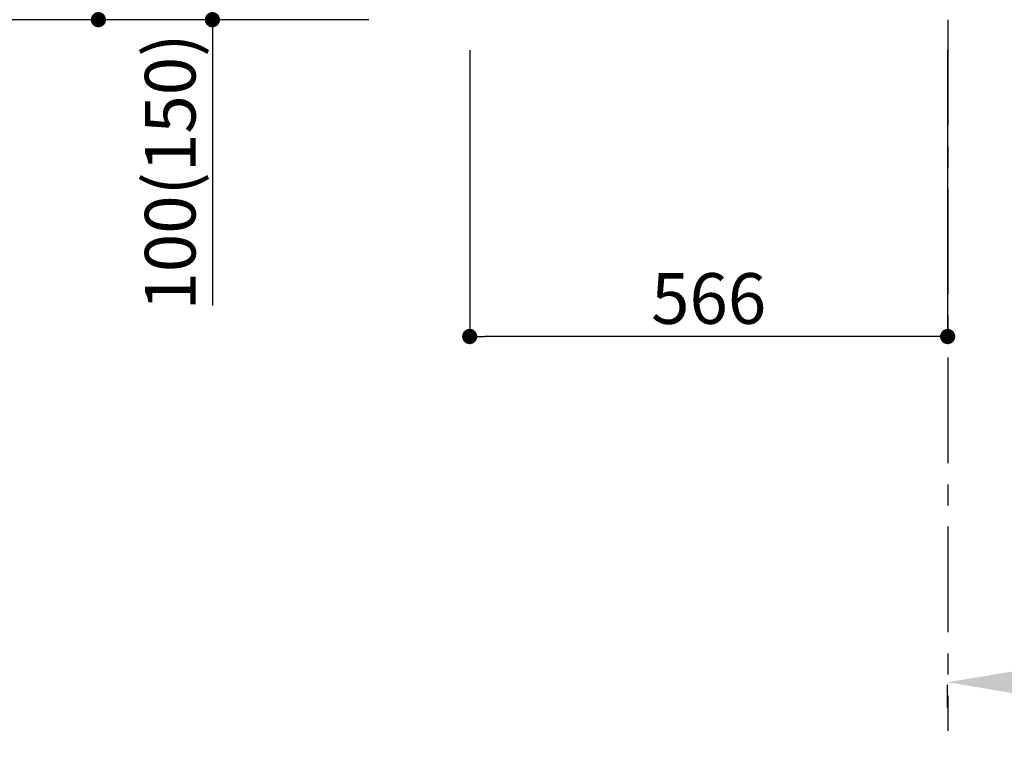
# Model space of a CAD drawing. Extents: x 0 to 26473, y -33073 to -24203.
# Drawn here: x 5380 to 6546, y -31764 to -30893 of the extents above; entities that cross this region are included whole.
import ezdxf

# ---------------------------------------------------------------- set-up
doc = ezdxf.new("R2010")
doc.units = 0
doc.header["$LTSCALE"] = 50
doc.header["$MEASUREMENT"] = 0
doc.linetypes.add('CENTER', pattern=[2, 1.25, -0.25, 0.25, -0.25])
doc.layers.get('0').update_dxf_attribs({"linetype": 'CONTINUOUS'})
doc.layers.get('DEFPOINTS').update_dxf_attribs({"color": 146, "linetype": 'CONTINUOUS'})
doc.layers.add('111-壁仕上', color=3, linetype='CONTINUOUS')
doc.layers.add('166-寸法B', color=11, linetype='CONTINUOUS')
doc.styles.add('KH001', font='txt')
doc.dimstyles.new('KH1xx030', dxfattribs={"dimscale": 30, "dimtxt": 2, "dimasz": 0.6, "dimexe": 0.3, "dimexo": 1.2, "dimgap": 0.5, "dimtad": 3, "dimdec": 1, "dimdsep": 46, "dimlunit": 6, "dimtxsty": 'KH001', "dimblk": 'DOT', "dimcen": 1, "dimdle": 1, "dimclrd": 256, "dimclre": 256, "dimclrt": 256, "dimadec": 0, "dimazin": 0, "dimtfac": 1, "dimtdec": 1, "dimtix": 1, "dimtmove": 2, "dimatfit": 3, "dimldrblk": 'CLOSEDBLANK', "dimfxl": 1, "dimtolj": 1, "dimtzin": 0, "dimlwd": -1, "dimlwe": -1, "dimarcsym": 0})

# ---------------------------------------------------------------- blocks, each defined once
blk = doc.blocks.new('*D178')
at = {"layer": '166-寸法B', "transparency": 16777216}
for p, q in [((6479.3, -31706.7), (6479.3, -31679.7)), ((6584.3, -31676.7), (7176.3, -31676.7))]:
    blk.add_line(p, q, dxfattribs=at)
blk.add_solid([(6584.3, -31659.2), (6584.3, -31694.2), (6479.3, -31676.7)], dxfattribs=at)
at = {"layer": 'DEFPOINTS', "color": 0, "transparency": 16777216}
for p in [(6479.3, -31676.7), (7167.3, -31676.7), (7167.3, -31764.3)]:
    blk.add_point(p, dxfattribs=at)
at = {"layer": '166-寸法B', "transparency": 16777216, "insert": (6889, -31614.2), "char_height": 81, "attachment_point": 5, "style": 'KH001'}
blk.add_mtext('\\A1;基準位置 Ａ', dxfattribs=at)
blk = doc.blocks.new('_ClosedBlank')
at = {"color": 0, "linetype": 'ByBlock', "lineweight": -2}
for p, q in [((-1, 0.167), (0, 0)), ((-1, 0.167), (-1, -0.167)), ((0, 0), (-1, -0.167))]:
    blk.add_line(p, q, dxfattribs=at)
blk = doc.blocks.new('_None')
blk = doc.blocks.new('_Dot')
at = {"color": 0, "linetype": 'ByBlock', "lineweight": -2}
blk.add_line((-0.5, 0), (-1, 0), dxfattribs=at)
at = {"color": 0, "linetype": 'ByBlock', "const_width": 0.5}
blk.add_lwpolyline([(-0.25, 0, 1), (0.25, 0, 1)], format="xyb", close=True, dxfattribs=at)
blk = doc.blocks.new('*D179')
at = {"layer": '166-寸法B', "transparency": 16777216}
for p, q in [((5913.3, -30928.5), (5913.3, -31276.5)), ((6479.3, -30928.5), (6479.3, -31276.5)), ((6461.3, -31267.5), (5931.3, -31267.5))]:
    blk.add_line(p, q, dxfattribs=at)
at = {"layer": 'DEFPOINTS', "color": 0, "transparency": 16777216}
for p in [(5913.3, -30892.5), (6479.3, -30892.5), (5913.3, -31267.5)]:
    blk.add_point(p, dxfattribs=at)
at = {"layer": '166-寸法B', "transparency": 16777216, "xscale": 18, "yscale": 18, "zscale": 18, "rotation": 180}
blk.add_blockref('_Dot', (5913.3, -31267.5), dxfattribs=at)
at = {"layer": '166-寸法B', "transparency": 16777216, "xscale": 18, "yscale": 18, "zscale": 18}
blk.add_blockref('_Dot', (6479.3, -31267.5), dxfattribs=at)
at = {"layer": '166-寸法B', "transparency": 16777216, "insert": (6196.3, -31222.5), "char_height": 60, "attachment_point": 5, "style": 'KH001'}
blk.add_mtext('\\A1;566', dxfattribs=at)
blk = doc.blocks.new('*D181')
at = {"layer": '166-寸法B', "transparency": 16777216}
for p, q in [((5793.3, -30032.5), (5464.6, -30032.5)), ((5473.6, -30874.5), (5473.6, -30050.5)), ((5793.9, -30892.5), (5464.6, -30892.5))]:
    blk.add_line(p, q, dxfattribs=at)
at = {"layer": 'DEFPOINTS', "color": 0, "transparency": 16777216}
for p in [(5473.6, -30032.5), (5829.3, -30032.5), (5829.9, -30892.5)]:
    blk.add_point(p, dxfattribs=at)
at = {"layer": '166-寸法B', "transparency": 16777216, "xscale": 18, "yscale": 18, "zscale": 18}
for p, rotation in [((5473.6, -30032.5), 90), ((5473.6, -30892.5), 270)]:
    blk.add_blockref('_Dot', p, dxfattribs=dict(at, rotation=rotation))
at = {"layer": '166-寸法B', "transparency": 16777216, "insert": (5423.6, -30462.5), "char_height": 60, "attachment_point": 5, "rotation": 90, "style": 'KH001'}
blk.add_mtext('\\A1;860(910)', dxfattribs=at)
blk = doc.blocks.new('*D184')
at = {"layer": '166-寸法B', "transparency": 16777216}
for p, q in [((5795, -30792.5), (5599.6, -30792.5)), ((5608.6, -30874.5), (5608.6, -30810.5)), ((5793.9, -30892.5), (5599.6, -30892.5)), ((5608.6, -30892.5), (5608.6, -31230.9))]:
    blk.add_line(p, q, dxfattribs=at)
at = {"layer": 'DEFPOINTS', "color": 0, "transparency": 16777216}
for p in [(5608.6, -30792.5), (5831, -30792.5), (5829.9, -30892.5)]:
    blk.add_point(p, dxfattribs=at)
at = {"layer": '166-寸法B', "transparency": 16777216, "xscale": 18, "yscale": 18, "zscale": 18}
for p, rotation in [((5608.6, -30792.5), 90), ((5608.6, -30892.5), 270)]:
    blk.add_blockref('_Dot', p, dxfattribs=dict(at, rotation=rotation))
at = {"layer": '166-寸法B', "transparency": 16777216, "insert": (5558.6, -31072.8), "char_height": 60, "attachment_point": 5, "rotation": 90, "style": 'KH001'}
blk.add_mtext('\\A1;100(150)', dxfattribs=at)
blk = doc.blocks.new('*D193')
at = {"layer": '166-寸法B', "transparency": 16777216}
for p, q in [((5843.8, -29197.5), (5329.6, -29197.5)), ((5338.6, -30874.5), (5338.6, -29215.5)), ((5793.9, -30892.5), (5329.6, -30892.5))]:
    blk.add_line(p, q, dxfattribs=at)
at = {"layer": 'DEFPOINTS', "color": 0, "transparency": 16777216}
for p in [(5338.6, -29197.5), (5879.8, -29197.5), (5829.9, -30892.5)]:
    blk.add_point(p, dxfattribs=at)
at = {"layer": '166-寸法B', "transparency": 16777216, "xscale": 18, "yscale": 18, "zscale": 18}
for p, rotation in [((5338.6, -29197.5), 90), ((5338.6, -30892.5), 270)]:
    blk.add_blockref('_Dot', p, dxfattribs=dict(at, rotation=rotation))
at = {"layer": '166-寸法B', "transparency": 16777216, "insert": (5289.8, -30045), "char_height": 60, "attachment_point": 5, "rotation": 90, "style": 'KH001'}
blk.add_mtext('\\A1;1,695', dxfattribs=at)

msp = doc.modelspace()

# ---------------------------------------------------------------- linework, layer by layer
at = {"layer": '111-壁仕上', "color": 253, "linetype": 'CENTER', "ltscale": 2}
msp.add_line((6479.3439, -30892.50686), (6479.3439, -31734.26266), dxfattribs=at)

# ---------------------------------------------------------------- dimensions: what is measured, and where the dimension line sits
at = {"layer": '166-寸法B'}
for base, p1, p2, angle, picture, middle in [((5338.57263, -29197.50686), (5829.86925, -30892.50686), (5879.8439, -29197.50686), 90, '*D193', (5289.76263, -30045.00686)), ((5913.3439, -31267.50686), (6479.3439, -30892.50686), (5913.3439, -30892.50686), 0, '*D179', (6196.3439, -31222.50686))]:
    dim = msp.add_linear_dim(base=base, p1=p1, p2=p2, angle=angle, dimstyle='KH1xx030', dxfattribs=at)
    dim.commit()
    dim.dimension.update_dxf_attribs({"geometry": picture, "text_midpoint": middle})
dim = msp.add_linear_dim(base=(5473.57263, -30032.50686), p1=(5829.86925, -30892.50686), p2=(5829.3439, -30032.50686), angle=90, dimstyle='KH1xx030', override={"dimpost": '(910)'}, dxfattribs=at)
dim.commit()
dim.dimension.update_dxf_attribs({"geometry": '*D181', "text_midpoint": (5423.56263, -30462.50686)})
dim = msp.add_linear_dim(base=(5608.57263, -30792.50686), p1=(5829.86925, -30892.50686), p2=(5830.9745, -30792.50686), angle=90, dimstyle='KH1xx030', override={"dimpost": '(150)', "dimtmove": 1}, dxfattribs=at)
dim.commit()
dim.dimension.update_dxf_attribs({"geometry": '*D184', "text_midpoint": (5649.63758, -31072.84401), "dimtype": 128})
dim = msp.add_linear_dim(base=(7167.31828, -31676.72482), p1=(6479.3439, -31676.72482), p2=(7167.31828, -31764.34124), angle=180, text='基準位置 Ａ', dimstyle='KH1xx030', override={"dimtxt": 2.7, "dimasz": 3.5, "dimexe": 0.1, "dimexo": 1, "dimblk2": 'None', "dimsah": 1, "dimdle": 0.3, "dimse2": 1}, dxfattribs=at)
dim.commit()
dim.dimension.update_dxf_attribs({"geometry": '*D178', "text_midpoint": (6888.97661, -31614.23498), "dimtype": 128})

doc.saveas('drawing.dxf')
